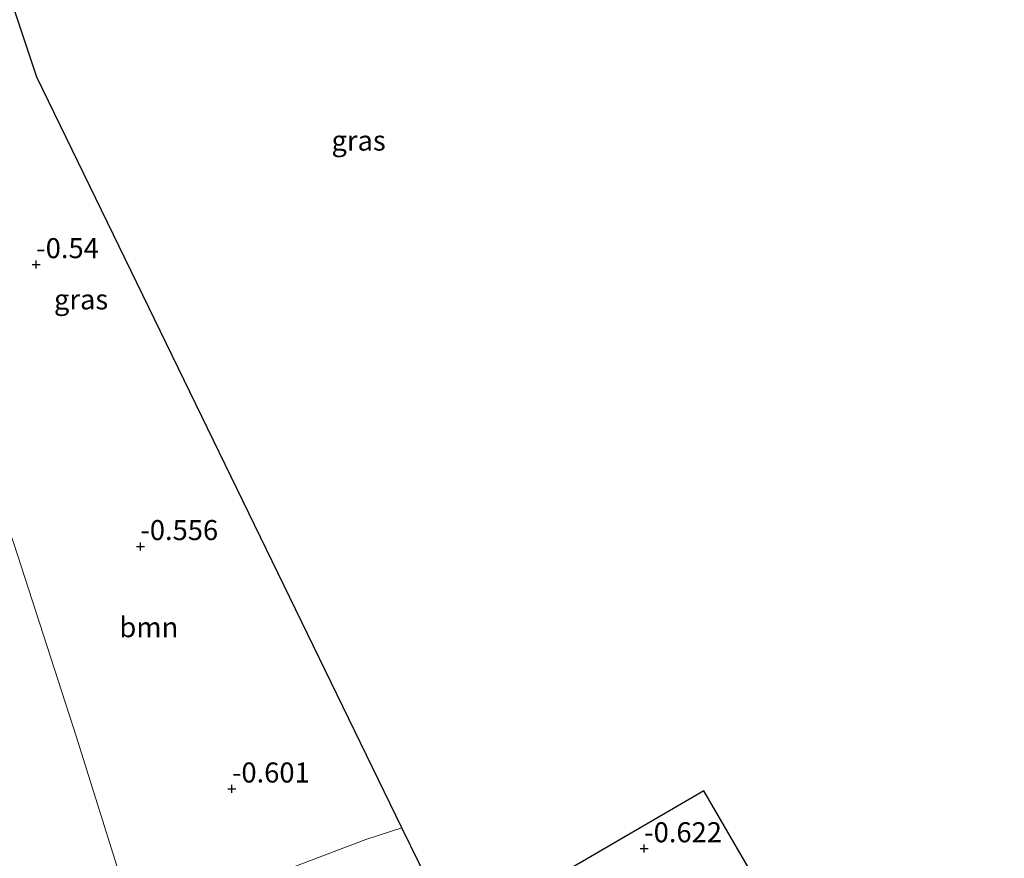
# Model space of a CAD drawing. Units: metres. Extents: x 127233 to 129371, y 462500 to 468753.
# Drawn here: x 128445 to 128568, y 463485 to 463590 of the extents above; entities that cross this region are included whole.
import ezdxf
from ezdxf.enums import TextEntityAlignment as Align

# ---------------------------------------------------------------- set-up
doc = ezdxf.new("R2010")
doc.units = ezdxf.units.M
doc.layers.get('0').update_dxf_attribs({"lineweight": 25})
for name, color, linetype, lineweight in [('B-ME-GR-BOOM-GV-B6', 93, 'Continuous', 18), ('B-ME-IE-GRASLAND-GV-B6', 93, 'Continuous', 18), ('B-ME-IE-GRONDWERKLIJN-GROND_INGERICHT-GV-B6', 253, 'Continuous', 18)]:
    doc.layers.add(name, color=color, linetype=linetype, lineweight=lineweight)
doc.layers.add('B-ME-GW-HOOGTEPUNT-S-B1', color=10, linetype='Continuous')
doc.layers.add('B-ME-KG-KADASTRAAL-OPNAMEDTMGRENS-L-B1', color=10, linetype='Continuous')
doc.styles.add('NLCS-ISO', font='NLCS-ISO.TTF')

# ---------------------------------------------------------------- blocks, each defined once
blk = doc.blocks.new('hoogtepunt')
for p, q in [((-0.5, 0), (0.5, 0)), ((0, 0.5), (0, -0.5))]:
    blk.add_line(p, q)

msp = doc.modelspace()

# ---------------------------------------------------------------- linework, layer by layer
at = {"layer": 'B-ME-GR-BOOM-GV-B6'}
msp.add_polyline3d([(128416.136, 463599.651, -0.642), (128425.05, 463576.656, -0.646), (128435.124, 463549.999, -0.613), (128444.354, 463524.017, -0.618), (128452.109, 463500.119, -0.63), (128458.907, 463478.365, -0.638), (128461.042, 463477.648, -0.663), (128463.574, 463477.863, -0.667), (128488.256, 463487.229, -0.638), (128492.745, 463488.667, -0.643), (128499.357, 463475.179, -0.577), (128530.403, 463493.301, -0.646), (128567.895, 463428.779, -0.646), (128533.591, 463404.87, -0.663), (128533.953, 463404.119, -0.617)], dxfattribs=at)
at = {"layer": 'B-ME-IE-GRONDWERKLIJN-GROND_INGERICHT-GV-B6'}
msp.add_polyline3d([(128431.508, 463629.222, -0.645), (128447.17, 463582.357, -0.556), (128492.745, 463488.667, -0.643), (128488.256, 463487.229, -0.638), (128463.574, 463477.863, -0.667), (128461.042, 463477.648, -0.663), (128458.907, 463478.365, -0.638), (128452.109, 463500.119, -0.63), (128444.354, 463524.017, -0.618), (128435.124, 463549.999, -0.613), (128425.05, 463576.656, -0.646), (128416.136, 463599.651, -0.642), (128409.391, 463621.656, -0.642), (128409.649, 463622.704, -0.642), (128411.254, 463624.2, -0.642), (128431.508, 463629.222, -0.645)], dxfattribs=at)
at = {"layer": 'B-ME-KG-KADASTRAAL-OPNAMEDTMGRENS-L-B1'}
msp.add_polyline3d([(128567.895, 463428.779, -0.646), (128530.403, 463493.301, -0.646), (128499.357, 463475.179, -0.577), (128492.745, 463488.667, -0.643), (128447.17, 463582.357, -0.556), (128431.508, 463629.222, -0.645), (128424.093, 463651.429, -0.612), (128407.335, 463701.918, -0.691), (128397.873, 463745.467, -0.676), (128396.624, 463751.213, -0.736)], dxfattribs=at)

# ---------------------------------------------------------------- block references
at = {"layer": 'B-ME-GW-HOOGTEPUNT-S-B1', "rotation": 90}
for p in [(128447.113, 463558.981, -0.54), (128447.113, 463558.981, -0.54), (128460.105, 463523.799, -0.556), (128460.105, 463523.799, -0.556), (128471.532, 463493.543, -0.601), (128471.532, 463493.543, -0.601), (128522.964, 463486.085, -0.622), (128522.964, 463486.085, -0.622)]:
    msp.add_blockref('hoogtepunt', p, dxfattribs=at)

# ---------------------------------------------------------------- texts
at = {"layer": 'B-ME-GR-BOOM-GV-B6', "ltscale": 0.2, "style": 'NLCS-ISO'}
msp.add_text('bmn', height=2.5, dxfattribs=at).set_placement((128461.1676, 463513.7038), align=Align.MIDDLE_CENTER)
at = {"layer": 'B-ME-GW-HOOGTEPUNT-S-B1', "ltscale": 0.2, "style": 'NLCS-ISO'}
for s, p in [('-0.54', (128447.113, 463558.981, -0.54)), ('-0.54', (128447.113, 463558.981, -0.54)), ('-0.556', (128460.105, 463523.799, -0.556)), ('-0.556', (128460.105, 463523.799, -0.556)), ('-0.601', (128471.532, 463493.543, -0.601)), ('-0.601', (128471.532, 463493.543, -0.601)), ('-0.622', (128522.964, 463486.085, -0.622)), ('-0.622', (128522.964, 463486.085, -0.622))]:
    msp.add_text(s, height=2.5, dxfattribs=at).set_placement(p, align=Align.BOTTOM_LEFT)
at = {"layer": 'B-ME-IE-GRASLAND-GV-B6', "ltscale": 0.2, "style": 'NLCS-ISO'}
for p in [(128487.3355, 463574.44), (128452.711, 463554.6195)]:
    msp.add_text('gras', height=2.5, dxfattribs=at).set_placement(p, align=Align.MIDDLE_CENTER)

doc.saveas('drawing.dxf')
